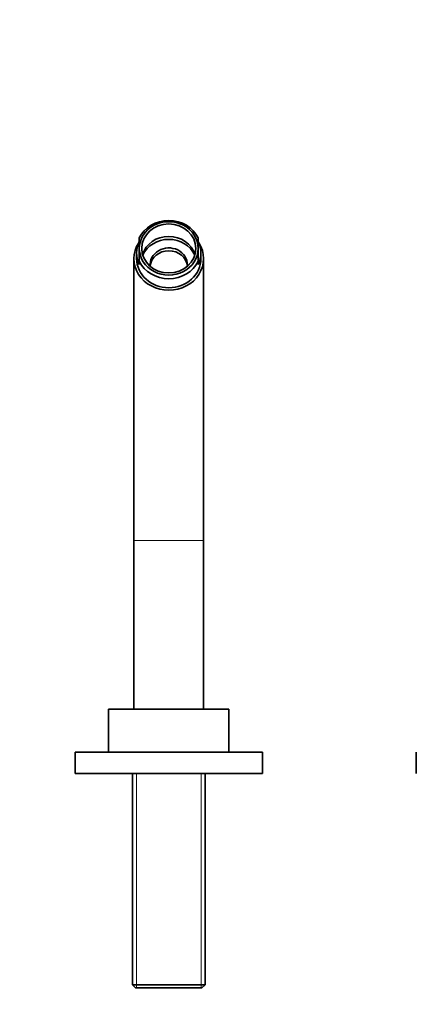
# Model space of a CAD drawing. Units: millimetres. Extents: x 0 to 1501, y 0 to 1216.
# Drawn here: x 751 to 899, y 849 to 1216 of the extents above; entities that cross this region are included whole.
import ezdxf
from ezdxf import colors
from ezdxf.entities.mleader import LeaderData, LeaderLine
from ezdxf.math import Vec2, Vec3

# ---------------------------------------------------------------- set-up
doc = ezdxf.new("R2010")
doc.units = ezdxf.units.MM
doc.layers.add('DV4_Défaut', color=7, linetype='Continuous')
doc.layers.add('Défaut', color=7, linetype='Continuous')

# ---------------------------------------------------------------- blocks, each defined once
blk = doc.blocks.new('_DOT')
at = {"color": 0}
blk.add_line((0, 0), (-1, 0), dxfattribs=at)
at = {"color": 0, "const_width": 0.333}
blk.add_lwpolyline([(-0.1665, 0, 1), (0.1665, 0, 1)], format="xyb", close=True, dxfattribs=at)
blk = doc.blocks.new('SE3')
at = {"layer": 'DV4_Défaut', "color": 7, "linetype": 'Continuous', "lineweight": 35}
for p, q in [((795.43, 1130.72), (795.43, 1134.64)), ((817.43, 1130.72), (817.43, 1134.64)), ((794.43, 1129.02), (794.43, 1126.91)), ((795.43, 1130.72), (795.43, 1125.95)), ((817.43, 1130.72), (817.43, 1125.95)), ((818.43, 1126.91), (818.43, 1129.02)), ((793.43, 1126.91), (793.43, 1021.79)), ((795.43, 1125.95), (795.43, 1124.68)), ((817.43, 1125.95), (817.43, 1124.68)), ((819.43, 1021.79), (819.43, 1126.91)), ((793.43, 1021.87), (793.43, 958.79)), ((819.43, 958.79), (819.43, 1021.87)), ((828.93, 958.79), (783.93, 958.79)), ((783.93, 958.79), (783.93, 942.79)), ((828.93, 942.79), (828.93, 958.79)), ((841.43, 942.79), (771.43, 942.79)), ((771.43, 942.79), (771.43, 934.79)), ((841.43, 934.79), (841.43, 942.79)), ((898.93, 942.79), (898.93, 934.79)), ((841.43, 934.79), (771.43, 934.79)), ((792.83, 934.79), (792.83, 855.99)), ((820.03, 855.99), (820.03, 934.79)), ((792.83, 855.99), (820.03, 855.99)), ((792.83, 855.99), (794.03, 854.79)), ((818.83, 854.79), (794.03, 854.79)), ((818.83, 854.79), (820.03, 855.99))]:
    blk.add_line(p, q, dxfattribs=at)
at = {"layer": 'DV4_Défaut', "color": 7, "linetype": 'Continuous', "lineweight": 18}
for p, q in [((806.43, 1021.79), (793.43, 1021.79)), ((806.43, 1021.79), (819.43, 1021.79)), ((794.37, 934.79), (794.37, 854.79)), ((818.49, 934.79), (818.49, 854.79))]:
    blk.add_line(p, q, dxfattribs=at)
at = {"layer": 'DV4_Défaut', "color": 7, "linetype": 'Continuous', "lineweight": 35}
for centre, major_axis, start_param, end_param in [((806.43, 1130.29), (-12, 0), 3.552731, 5.872047), ((806.43, 1130.72), (11, 0), 0, 3.141593), ((806.43, 1126.91), (13, 0), 2.615591, 4.712389), ((806.43, 1129.02), (12, 0), 2.730455, 3.552731), ((806.43, 1126.07), (10.1, 0), 0.256741, 2.884851), ((806.43, 1124.59), (10.5, 0), 0.389803, 2.75179), ((806.43, 1126.91), (-13, 0), 1.570796, 3.667595), ((806.43, 1129.02), (-12, 0), 2.730455, 3.552731), ((806.43, 1130.72), (-11, 0), 0, 3.141593), ((806.43, 1124.57), (7, 0), 0, 3.224958), ((806.43, 1123.52), (-7, 0), 3.224958, 6.19982), ((806.43, 1126.91), (12, 0), 3.141593, 6.283185), ((806.43, 1130.29), (12, 0), 3.552731, 5.872047), ((806.43, 1124.57), (7, 0), 6.19982, 6.283185)]:
    blk.add_ellipse(centre, major_axis=major_axis, ratio=0.906308, start_param=start_param, end_param=end_param, dxfattribs=at)
blk.add_ellipse((806.43, 1130.72), major_axis=(-10.1, 0), ratio=0.906308, dxfattribs=at)

msp = doc.modelspace()

# ---------------------------------------------------------------- block references
at = {"layer": 'Défaut'}
msp.add_blockref('SE3', (0, 0), dxfattribs=at)

# ---------------------------------------------------------------- leaders
at = {"layer": 'Défaut', "color": 7, "linetype": 'Continuous', "lineweight": 18}
ml = msp.add_multileader_mtext('Standard', dxfattribs=at)
ml.set_content('{\\pxsm0.9;\\fSolid Edge ISO|b1||i0||c0|p34;\\W1.;17/02/2017\\P}', color=256)
ml.set_leader_properties()
ml.set_arrow_properties(name='DOT')
ml.build(insert=Vec2(0, 0))
ml.multileader.update_dxf_attribs({"leader_type": 0, "dogleg_length": 0, "arrow_head_size": 12})
ctx = ml.context
ctx.base_point, ctx.char_height, ctx.arrow_head_size, ctx.landing_gap_size = Vec3(1134.39, 1208.96), 12, 12, 4.2
notes = []
notes.append((ctx, [(0, (0, 0, 0), (0, 0), (1, 0), 1, [])]))
ctx.mtext.insert = Vec3(1136.39, 1215.08)
for ctx, leaders in notes:
    for number, flags, end, landing, length, lines in leaders:
        leader = LeaderData()
        leader.index, (leader.has_last_leader_line, leader.has_dogleg_vector, leader.attachment_direction) = number, flags
        leader.last_leader_point, leader.dogleg_vector, leader.dogleg_length = Vec3(end), Vec3(landing), length
        for number, points, colour, breaks in lines:
            line = LeaderLine()
            line.index, line.vertices, line.color, line.breaks = number, Vec3.list(points), colors.encode_raw_color(colour), breaks
            leader.lines.append(line)
        ctx.leaders.append(leader)

doc.saveas('drawing.dxf')
